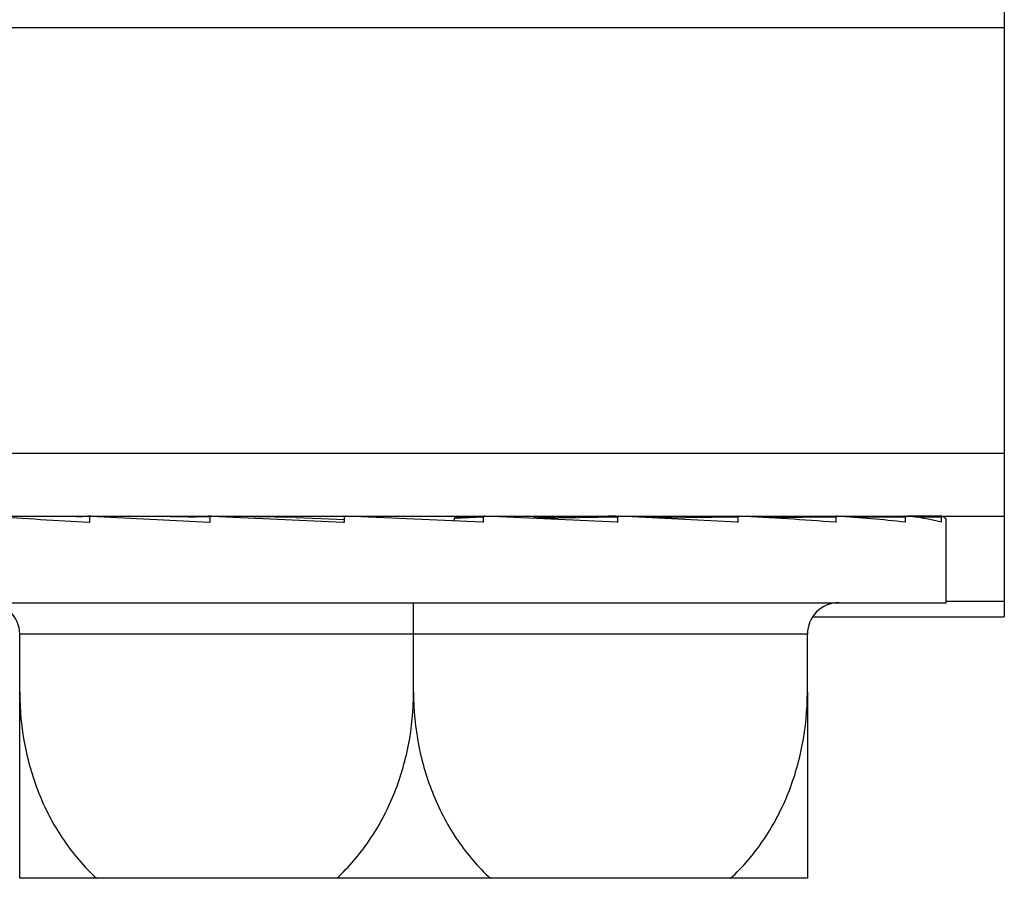
# Model space of a CAD drawing. Units: inches. Extents: x -609 to 590, y -1 to 336.
# Drawn here: x -105 to -105, y 234 to 234 of the extents above; entities that cross this region are included whole.
import ezdxf

# ---------------------------------------------------------------- set-up
doc = ezdxf.new("R2010")
doc.units = ezdxf.units.IN
doc.header["$MEASUREMENT"] = 0

msp = doc.modelspace()

# ---------------------------------------------------------------- linework, layer by layer
at = {"color": 7, "linetype": 'Continuous', "lineweight": 25}
for p, q in [((-104.75636, 234.48791), (-104.75636, 233.83283)), ((-105.50636, 234.20683), (-104.75636, 234.20683)), ((-105.50636, 233.93683), (-104.75636, 233.93683)), ((-105.50636, 233.89683), (-105.0862, 233.89683)), ((-105.33682, 233.89638), (-105.39885, 233.89683)), ((-105.34508, 233.89643), (-105.33801, 233.89683)), ((-105.33633, 233.89682), (-105.33797, 233.89683)), ((-105.33689, 233.89293), (-105.33689, 233.89604)), ((-105.26043, 233.89611), (-105.33626, 233.89683)), ((-105.33623, 233.89683), (-105.26098, 233.89293)), ((-105.2742, 233.89622), (-105.26174, 233.89683)), ((-105.25987, 233.8968), (-105.26165, 233.89683)), ((-105.26043, 233.89293), (-105.26043, 233.89604)), ((-105.20577, 233.89601), (-105.2597, 233.89683)), ((-105.25967, 233.89683), (-105.17577, 233.89293)), ((-105.17518, 233.89293), (-105.17518, 233.89604)), ((-105.08753, 233.89293), (-105.17437, 233.89683)), ((-105.08695, 233.89604), (-105.1055, 233.89522)), ((-105.1055, 233.89522), (-105.1055, 233.89374)), ((-105.0862, 233.89683), (-105.10475, 233.89601)), ((-105.08695, 233.89293), (-105.08695, 233.89604)), ((-105.08613, 233.89683), (-105.00107, 233.89683)), ((-105.00229, 233.89293), (-105.08613, 233.89683)), ((-105.00102, 233.89683), (-105.05515, 233.89601)), ((-105.00307, 233.89683), (-105.00779, 233.89676)), ((-105.00305, 233.89683), (-105.00285, 233.8968)), ((-105.00174, 233.89293), (-105.00174, 233.89604)), ((-105.00098, 233.89683), (-104.92482, 233.89683)), ((-104.92583, 233.89293), (-105.00098, 233.89683)), ((-104.92646, 233.89683), (-104.98877, 233.89624)), ((-104.92475, 233.89683), (-104.98852, 233.89622)), ((-104.92649, 233.89683), (-104.92639, 233.89682)), ((-104.92536, 233.89293), (-104.92536, 233.89604)), ((-104.92471, 233.89683), (-104.75636, 233.89683)), ((-104.86387, 233.89683), (-104.91778, 233.89644)), ((-104.86255, 233.89683), (-104.91763, 233.89643)), ((-104.86303, 233.89293), (-104.86303, 233.89604)), ((-104.8195, 233.89683), (-104.85917, 233.89658)), ((-104.81868, 233.89683), (-104.85911, 233.89658)), ((-104.81898, 233.89293), (-104.81898, 233.89604)), ((-104.79639, 233.89683), (-104.81762, 233.89671)), ((-104.79611, 233.89683), (-104.8176, 233.89671)), ((-104.79621, 233.89293), (-104.79621, 233.89604)), ((-104.79336, 233.84187), (-104.79336, 233.8949)), ((-105.33735, 233.89293), (-105.33689, 233.89294)), ((-105.33689, 233.89293), (-105.33735, 233.89293)), ((-105.26098, 233.89293), (-105.26043, 233.89294)), ((-105.26043, 233.89293), (-105.26098, 233.89293)), ((-105.17577, 233.89293), (-105.17518, 233.89296)), ((-105.17518, 233.89293), (-105.17577, 233.89293)), ((-105.08695, 233.89293), (-105.08753, 233.89293)), ((-105.00174, 233.89293), (-105.00229, 233.89293)), ((-104.92536, 233.89293), (-104.92583, 233.89293)), ((-104.86303, 233.89293), (-104.86339, 233.89293)), ((-104.81898, 233.89293), (-104.8192, 233.89293)), ((-104.79621, 233.89293), (-104.79629, 233.89293)), ((-105.46936, 233.84187), (-104.79336, 233.84187)), ((-105.13136, 233.78506), (-105.13136, 233.84187)), ((-104.87809, 233.83283), (-104.75636, 233.83283)), ((-104.88136, 233.82187), (-105.38136, 233.82187)), ((-105.38136, 233.78506), (-105.38136, 233.82187)), ((-104.88136, 233.78506), (-104.88136, 233.82187)), ((-104.88136, 233.66695), (-105.38136, 233.66695))]:
    msp.add_line(p, q, dxfattribs=at)
at = {"color": 8, "linetype": 'Continuous', "lineweight": 25}
for p, q in [((-105.33633, 233.89682), (-105.33801, 233.89683)), ((-105.25988, 233.8968), (-105.26174, 233.89683)), ((-105.00174, 233.89604), (-105.05209, 233.89528)), ((-104.92536, 233.89604), (-104.97539, 233.89557)), ((-104.86303, 233.89604), (-104.9058, 233.89573)), ((-104.81898, 233.89604), (-104.8498, 233.89585)), ((-104.79621, 233.89604), (-104.81174, 233.89595)), ((-104.79336, 233.84283), (-104.75636, 233.84283))]:
    msp.add_line(p, q, dxfattribs=at)
at = {"color": 7, "linetype": 'Continuous', "lineweight": 25, "flags": 128}
for points in [[(-105.20577, 233.89601), (-105.18998, 233.89526), (-105.17518, 233.89457)], [(-104.79336, 233.8949), (-104.79365, 233.89553), (-104.79611, 233.89683)]]:
    msp.add_lwpolyline(points, dxfattribs=at)
at = {"color": 7, "linetype": 'Continuous', "lineweight": 25}
for centre, radius, start, end in [((-105.12953, 237.65503), 3.76784, 265.90137, 266.8381), ((-105.13145, 230.16214), 3.74041, 85.89026, 86.83157), ((-104.93728, 232.82384), 1.07559, 83.69717, 86.01461), ((-104.8301, 233.76513), 0.1322, 75.18325, 85.03794), ((-105.40136, 233.82187), 0.02, 0, 90), ((-104.86136, 233.82187), 0.02, 90, 180)]:
    msp.add_arc(centre, radius, start, end, dxfattribs=at)
for points, knots in [([(-105.33623, 233.89683), (-105.3363, 233.89684), (-105.33637, 233.89682), (-105.33644, 233.8968), (-105.33651, 233.89677), (-105.33657, 233.89673), (-105.33663, 233.89668), (-105.33669, 233.89663), (-105.33674, 233.89656), (-105.33678, 233.89649), (-105.33682, 233.89642), (-105.33685, 233.89634), (-105.33686, 233.89625), (-105.33688, 233.89618), (-105.33689, 233.89611), (-105.33689, 233.89604)], [0, 0, 0, 0, 0.00000671522, 0.00000671522, 0.00000671522, 0.00001343043, 0.00001343043, 0.00001343043, 0.00002014568, 0.00002014568, 0.00002014568, 0.00002686108, 0.00002686108, 0.00002686108, 0.00003213413, 0.00003213413, 0.00003213413, 0.00003213413]), ([(-105.25967, 233.89683), (-105.25975, 233.89684), (-105.25984, 233.89682), (-105.25992, 233.8968), (-105.25999, 233.89677), (-105.26007, 233.89673), (-105.26013, 233.89668), (-105.2602, 233.89663), (-105.26026, 233.89656), (-105.26031, 233.89649), (-105.26035, 233.89642), (-105.26039, 233.89634), (-105.26041, 233.89625), (-105.26043, 233.89618), (-105.26043, 233.89611), (-105.26043, 233.89604)], [0, 0, 0, 0, 0.00000671522, 0.00000671522, 0.00000671522, 0.00001343043, 0.00001343043, 0.00001343043, 0.00002014568, 0.00002014568, 0.00002014568, 0.00002686108, 0.00002686108, 0.00002686108, 0.00003213413, 0.00003213413, 0.00003213413, 0.00003213413]), ([(-105.17437, 233.89683), (-105.17446, 233.89684), (-105.17455, 233.89682), (-105.17463, 233.8968), (-105.17471, 233.89677), (-105.17479, 233.89673), (-105.17486, 233.89668), (-105.17493, 233.89663), (-105.175, 233.89656), (-105.17505, 233.89649), (-105.1751, 233.89642), (-105.17513, 233.89634), (-105.17516, 233.89625), (-105.17518, 233.89618), (-105.17518, 233.89611), (-105.17518, 233.89604)], [0, 0, 0, 0, 0.00000671522, 0.00000671522, 0.00000671522, 0.00001343043, 0.00001343043, 0.00001343043, 0.00002014568, 0.00002014568, 0.00002014568, 0.00002686108, 0.00002686108, 0.00002686108, 0.00003213413, 0.00003213413, 0.00003213413, 0.00003213413]), ([(-105.1055, 233.89522), (-105.10549, 233.89531), (-105.10547, 233.89549), (-105.10533, 233.89572), (-105.10514, 233.8959), (-105.10493, 233.896), (-105.10479, 233.896), (-105.10475, 233.896)], [0, 0, 0, 0, 0.220894, 0.441788, 0.662679, 0.883563, 1, 1, 1, 1]), ([(-105.08613, 233.89683), (-105.08622, 233.89684), (-105.08631, 233.89682), (-105.08639, 233.8968), (-105.08648, 233.89677), (-105.08656, 233.89673), (-105.08663, 233.89668), (-105.0867, 233.89663), (-105.08676, 233.89656), (-105.08681, 233.89649), (-105.08686, 233.89642), (-105.0869, 233.89634), (-105.08692, 233.89625), (-105.08694, 233.89618), (-105.08695, 233.89611), (-105.08695, 233.89604)], [0, 0, 0, 0, 0.00000671522, 0.00000671522, 0.00000671522, 0.00001343043, 0.00001343043, 0.00001343043, 0.00002014568, 0.00002014568, 0.00002014568, 0.00002686108, 0.00002686108, 0.00002686108, 0.00003213413, 0.00003213413, 0.00003213413, 0.00003213413]), ([(-105.00098, 233.89683), (-105.00106, 233.89684), (-105.00115, 233.89682), (-105.00122, 233.8968), (-105.0013, 233.89677), (-105.00138, 233.89673), (-105.00144, 233.89668), (-105.00151, 233.89663), (-105.00157, 233.89656), (-105.00161, 233.89649), (-105.00166, 233.89642), (-105.00169, 233.89634), (-105.00171, 233.89625), (-105.00173, 233.89618), (-105.00174, 233.89611), (-105.00174, 233.89604)], [0, 0, 0, 0, 0.00000671522, 0.00000671522, 0.00000671522, 0.00001343043, 0.00001343043, 0.00001343043, 0.00002014568, 0.00002014568, 0.00002014568, 0.00002686108, 0.00002686108, 0.00002686108, 0.00003213413, 0.00003213413, 0.00003213413, 0.00003213413]), ([(-104.92471, 233.89683), (-104.92478, 233.89684), (-104.92485, 233.89682), (-104.92492, 233.8968), (-104.92499, 233.89677), (-104.92505, 233.89673), (-104.92511, 233.89668), (-104.92516, 233.89663), (-104.92521, 233.89656), (-104.92525, 233.89649), (-104.92529, 233.89642), (-104.92532, 233.89634), (-104.92534, 233.89625), (-104.92536, 233.89618), (-104.92536, 233.89611), (-104.92536, 233.89604)], [0, 0, 0, 0, 0.00000671522, 0.00000671522, 0.00000671522, 0.00001343043, 0.00001343043, 0.00001343043, 0.00002014568, 0.00002014568, 0.00002014568, 0.00002686108, 0.00002686108, 0.00002686108, 0.00003213413, 0.00003213413, 0.00003213413, 0.00003213413]), ([(-104.86253, 233.89683), (-104.86258, 233.89684), (-104.86264, 233.89682), (-104.86269, 233.8968), (-104.86274, 233.89677), (-104.86279, 233.89673), (-104.86283, 233.89668), (-104.86287, 233.89663), (-104.86291, 233.89656), (-104.86294, 233.89649), (-104.86297, 233.89642), (-104.863, 233.89634), (-104.86301, 233.89625), (-104.86302, 233.89618), (-104.86303, 233.89611), (-104.86303, 233.89604)], [0, 0, 0, 0, 0.00000671522, 0.00000671522, 0.00000671522, 0.00001343043, 0.00001343043, 0.00001343043, 0.00002014568, 0.00002014568, 0.00002014568, 0.00002686108, 0.00002686108, 0.00002686108, 0.00003213413, 0.00003213413, 0.00003213413, 0.00003213413]), ([(-104.81866, 233.89683), (-104.8187, 233.89684), (-104.81873, 233.89682), (-104.81876, 233.8968), (-104.81879, 233.89677), (-104.81882, 233.89673), (-104.81885, 233.89668), (-104.81888, 233.89663), (-104.8189, 233.89656), (-104.81892, 233.89649), (-104.81894, 233.89642), (-104.81896, 233.89634), (-104.81896, 233.89625), (-104.81897, 233.89618), (-104.81898, 233.89611), (-104.81898, 233.89604)], [0, 0, 0, 0, 0.00000671522, 0.00000671522, 0.00000671522, 0.00001343043, 0.00001343043, 0.00001343043, 0.00002014568, 0.00002014568, 0.00002014568, 0.00002686108, 0.00002686108, 0.00002686108, 0.00003213413, 0.00003213413, 0.00003213413, 0.00003213413]), ([(-104.79611, 233.89683), (-104.79612, 233.89684), (-104.79613, 233.89682), (-104.79614, 233.8968), (-104.79615, 233.89677), (-104.79616, 233.89673), (-104.79617, 233.89668), (-104.79618, 233.89663), (-104.79619, 233.89656), (-104.79619, 233.89649), (-104.7962, 233.89642), (-104.79621, 233.89634), (-104.79621, 233.89625), (-104.79621, 233.89618), (-104.79621, 233.89611), (-104.79621, 233.89604)], [0, 0, 0, 0, 0.00000671522, 0.00000671522, 0.00000671522, 0.00001343043, 0.00001343043, 0.00001343043, 0.00002014568, 0.00002014568, 0.00002014568, 0.00002686108, 0.00002686108, 0.00002686108, 0.00003213413, 0.00003213413, 0.00003213413, 0.00003213413]), ([(-105.38136, 233.78506), (-105.38136, 233.77369), (-105.38028, 233.76252), (-105.37602, 233.74056), (-105.37278, 233.72969), (-105.36444, 233.70938), (-105.35932, 233.69981), (-105.3471, 233.68192), (-105.34023, 233.67396), (-105.33261, 233.66695)], [0, 0, 0, 0, 0.25, 0.25, 0.5, 0.5, 0.75, 0.75, 1, 1, 1, 1]), ([(-105.38136, 233.66695), (-105.38136, 233.67404), (-105.38136, 233.68201), (-105.38136, 233.69963), (-105.38136, 233.70938), (-105.38136, 233.72967), (-105.38136, 233.74029), (-105.38136, 233.76246), (-105.38136, 233.77369), (-105.38136, 233.78506)], [0, 0, 0, 0, 0.25, 0.25, 0.5, 0.5, 0.75, 0.75, 1, 1, 1, 1]), ([(-105.1801, 233.66695), (-105.17239, 233.67405), (-105.16554, 233.68204), (-105.15346, 233.69971), (-105.14823, 233.70948), (-105.1399, 233.72979), (-105.13671, 233.7405), (-105.13242, 233.76264), (-105.13136, 233.7738), (-105.13136, 233.78506)], [0, 0, 0, 0, 0.25, 0.25, 0.5, 0.5, 0.75, 0.75, 1, 1, 1, 1]), ([(-105.13136, 233.78506), (-105.13136, 233.77369), (-105.13028, 233.76253), (-105.12603, 233.74062), (-105.12281, 233.72977), (-105.11449, 233.70948), (-105.10939, 233.69992), (-105.09721, 233.68207), (-105.09031, 233.67404), (-105.08261, 233.66695)], [0, 0, 0, 0, 0.25, 0.25, 0.5, 0.5, 0.75, 0.75, 1, 1, 1, 1]), ([(-104.9301, 233.66695), (-104.9224, 233.67404), (-104.91557, 233.68201), (-104.90352, 233.69963), (-104.89828, 233.70938), (-104.88994, 233.72967), (-104.88676, 233.74029), (-104.88244, 233.76246), (-104.88136, 233.77369), (-104.88136, 233.78506)], [0, 0, 0, 0, 0.25, 0.25, 0.5, 0.5, 0.75, 0.75, 1, 1, 1, 1]), ([(-104.88136, 233.78506), (-104.88136, 233.77369), (-104.88136, 233.76253), (-104.88136, 233.74062), (-104.88136, 233.72977), (-104.88136, 233.70948), (-104.88136, 233.69992), (-104.88136, 233.68207), (-104.88136, 233.67404), (-104.88136, 233.66695)], [0, 0, 0, 0, 0.25, 0.25, 0.5, 0.5, 0.75, 0.75, 1, 1, 1, 1])]:
    msp.add_open_spline(points, degree=3, knots=knots, dxfattribs=at)

doc.saveas('drawing.dxf')
